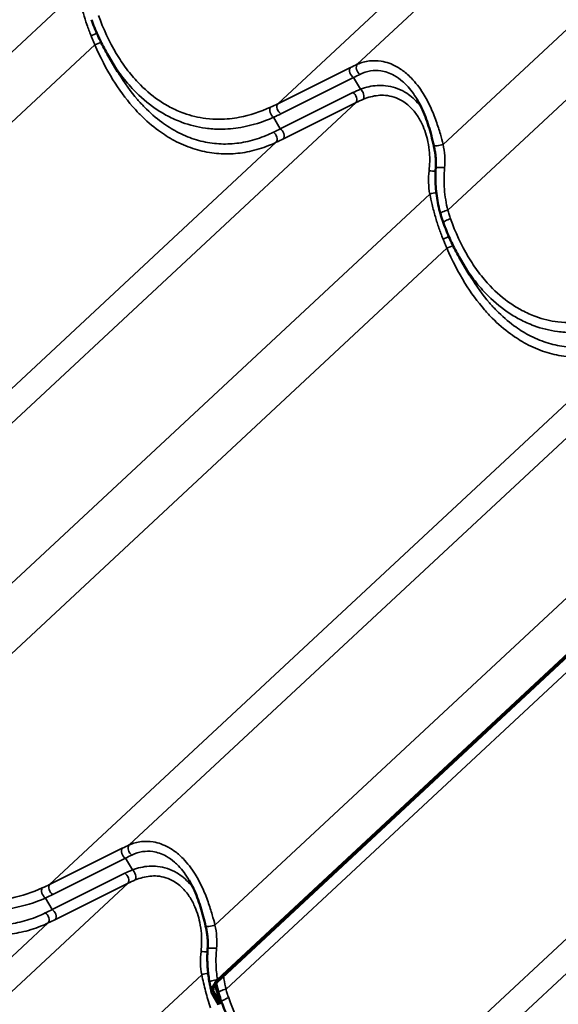
# Model space of a CAD drawing. Units: inches. Extents: x 0.6 to 33.4, y 0.5 to 21.4.
# Drawn here: x 27.2 to 28.3, y 16.7 to 18.8 of the extents above; entities that cross this region are included whole.
import ezdxf

# ---------------------------------------------------------------- set-up
doc = ezdxf.new("R2010")
doc.units = ezdxf.units.IN
doc.header["$LTSCALE"] = 2
doc.header["$MEASUREMENT"] = 0
doc.layers.add('Visible (ANSI)', color=7, linetype='Continuous', lineweight=50)
doc.layers.add('Visible Narrow (ANSI)', color=7, linetype='Continuous', lineweight=35)

msp = doc.modelspace()

# ---------------------------------------------------------------- linework, layer by layer
at = {"layer": 'Visible (ANSI)'}
for p, q in [((27.39343, 18.69742), (27.3754, 18.72787)), ((28.14767, 18.26196), (28.12964, 18.29241)), ((28.84697, 17.90122), (27.6068, 16.7474)), ((27.60749, 16.75266), (28.84629, 17.90521)), ((27.60996, 16.69884), (27.59595, 16.72249)), ((27.59917, 16.72707), (27.61261, 16.70437))]:
    msp.add_line(p, q, dxfattribs=at)
for points, knots in [([(27.3754, 18.72787), (27.37242, 18.73291), (27.36952, 18.73802), (27.36391, 18.7484), (27.3612, 18.75366), (27.35594, 18.76431), (27.35341, 18.76969), (27.34852, 18.78058), (27.34617, 18.78607), (27.34164, 18.79714), (27.33947, 18.80272), (27.33739, 18.80834)], [9.3588204, 9.3588204, 9.3588204, 9.3588204, 9.7047998, 9.7047998, 10.0507792, 10.0507792, 10.3967586, 10.3967586, 10.742738, 10.742738, 11.0887173, 11.0887173, 11.0887173, 11.0887173]), ([(28.07091, 18.53899), (28.0693, 18.54593), (28.06762, 18.55291), (28.06399, 18.56677), (28.06203, 18.57367), (28.05779, 18.58724), (28.05548, 18.59393), (28.05044, 18.60711), (28.0477, 18.61356), (28.0418, 18.62603), (28.03862, 18.63204), (28.03525, 18.63774)], [0, 0, 0, 0, 0.4196605, 0.4196605, 0.8393209, 0.8393209, 1.2589814, 1.2589814, 1.6786419, 1.6786419, 2.0983024, 2.0983024, 2.0983024, 2.0983024]), ([(28.07517, 18.49106), (28.0754, 18.4942), (28.07552, 18.49737), (28.07554, 18.50376), (28.07544, 18.50698), (28.07503, 18.51342), (28.07473, 18.51663), (28.07393, 18.52307), (28.07344, 18.52628), (28.07229, 18.53267), (28.07163, 18.53585), (28.07091, 18.53899)], [0, 0, 0, 0, 0.19988543, 0.19988543, 0.39977086, 0.39977086, 0.59965628, 0.59965628, 0.79954171, 0.79954171, 0.99942714, 0.99942714, 0.99942714, 0.99942714]), ([(28.08518, 18.39276), (28.08343, 18.399), (28.08188, 18.40535), (28.07921, 18.41821), (28.07809, 18.42471), (28.07628, 18.43783), (28.07559, 18.44444), (28.07467, 18.45773), (28.07443, 18.46439), (28.07444, 18.47774), (28.07467, 18.48441), (28.07517, 18.49106)], [0, 0, 0, 0, 0.3648166, 0.3648166, 0.7296331, 0.7296331, 1.0944497, 1.0944497, 1.4592662, 1.4592662, 1.8240828, 1.8240828, 1.8240828, 1.8240828]), ([(28.09164, 18.37287), (28.09116, 18.37418), (28.09068, 18.37549), (28.08976, 18.37812), (28.08931, 18.37943), (28.08842, 18.38208), (28.08799, 18.3834), (28.08715, 18.38606), (28.08674, 18.3874), (28.08594, 18.39007), (28.08556, 18.39141), (28.08518, 18.39276)], [0, 0, 0, 0, 0.07817441, 0.07817441, 0.15634882, 0.15634882, 0.23452323, 0.23452323, 0.31269764, 0.31269764, 0.39087206, 0.39087206, 0.39087206, 0.39087206]), ([(28.12964, 18.29241), (28.12666, 18.29744), (28.12377, 18.30256), (28.11816, 18.31293), (28.11544, 18.31819), (28.11019, 18.32884), (28.10766, 18.33423), (28.10277, 18.34511), (28.10041, 18.3506), (28.09589, 18.36168), (28.09372, 18.36726), (28.09164, 18.37287)], [9.3588204, 9.3588204, 9.3588204, 9.3588204, 9.7047998, 9.7047998, 10.0507792, 10.0507792, 10.3967586, 10.3967586, 10.742738, 10.742738, 11.0887173, 11.0887173, 11.0887173, 11.0887173]), ([(27.58219, 16.86742), (27.58059, 16.87435), (27.57891, 16.88133), (27.57527, 16.8952), (27.57332, 16.90209), (27.56907, 16.91566), (27.56677, 16.92236), (27.56173, 16.93553), (27.55899, 16.94199), (27.55308, 16.95445), (27.54991, 16.96046), (27.54653, 16.96616)], [0, 0, 0, 0, 0.4196605, 0.4196605, 0.8393209, 0.8393209, 1.2589814, 1.2589814, 1.6786419, 1.6786419, 2.0983024, 2.0983024, 2.0983024, 2.0983024]), ([(27.58645, 16.81949), (27.58668, 16.82262), (27.5868, 16.8258), (27.58682, 16.83219), (27.58672, 16.8354), (27.58632, 16.84184), (27.58601, 16.84505), (27.58522, 16.85149), (27.58473, 16.8547), (27.58358, 16.8611), (27.58292, 16.86427), (27.58219, 16.86742)], [0, 0, 0, 0, 0.19988563, 0.19988563, 0.39977126, 0.39977126, 0.59965689, 0.59965689, 0.79954252, 0.79954252, 0.99942814, 0.99942814, 0.99942814, 0.99942814]), ([(27.59048, 16.74715), (27.58962, 16.75186), (27.58887, 16.7566), (27.58761, 16.76615), (27.5871, 16.77096), (27.5863, 16.7806), (27.58602, 16.78545), (27.58571, 16.79516), (27.58568, 16.80002), (27.58587, 16.80976), (27.58609, 16.81462), (27.58645, 16.81949)], [0, 0, 0, 0, 0.2665558, 0.2665558, 0.5331116, 0.5331116, 0.7996674, 0.7996674, 1.0662232, 1.0662232, 1.3327789, 1.3327789, 1.3327789, 1.3327789]), ([(27.5953, 16.72416), (27.59494, 16.72564), (27.59459, 16.72714), (27.5939, 16.73015), (27.59356, 16.73167), (27.59291, 16.73473), (27.59259, 16.73626), (27.59196, 16.73935), (27.59165, 16.74091), (27.59105, 16.74402), (27.59076, 16.74559), (27.59048, 16.74715)], [0.0123287, 0.0123287, 0.0123287, 0.0123287, 0.10306071, 0.10306071, 0.19379272, 0.19379272, 0.28452473, 0.28452473, 0.37525674, 0.37525674, 0.46598875, 0.46598875, 0.46598875, 0.46598875]), ([(27.59575, 16.72286), (27.59533, 16.72374), (27.59511, 16.72482), (27.59496, 16.72761), (27.59517, 16.72939), (27.59618, 16.734), (27.59727, 16.73694), (27.60003, 16.7428), (27.60178, 16.74574), (27.60482, 16.74985), (27.60613, 16.75139), (27.60749, 16.75266)], [-0.64780002, -0.64780002, -0.64780002, -0.64780002, -0.56744718, -0.56744718, -0.45991958, -0.45991958, -0.29484046, -0.29484046, -0.11510651, -0.11510651, 0, 0, 0, 0]), ([(27.6068, 16.7474), (27.60611, 16.74675), (27.60545, 16.74601), (27.60419, 16.74445), (27.6036, 16.7436), (27.60195, 16.74102), (27.60098, 16.73915), (27.59955, 16.73561), (27.59902, 16.7339), (27.59854, 16.73113), (27.59847, 16.73002), (27.59866, 16.72828), (27.59885, 16.7276), (27.59917, 16.72707)], [-0.46639979, -0.46639979, -0.46639979, -0.46639979, -0.40834919, -0.40834919, -0.35000522, -0.35000522, -0.23412196, -0.23412196, -0.13012691, -0.13012691, -0.05651333, -0.05651333, 0, 0, 0, 0]), ([(27.61368, 16.70189), (27.61239, 16.70605), (27.61115, 16.71026), (27.60878, 16.71873), (27.60765, 16.723), (27.60548, 16.73158), (27.60445, 16.73588), (27.60328, 16.74099), (27.6031, 16.74177), (27.60293, 16.74255)], [0.03381927, 0.03381927, 0.03381927, 0.03381927, 0.2936112, 0.2936112, 0.55340314, 0.55340314, 0.81319507, 0.81319507, 0.86029886, 0.86029886, 0.86029886, 0.86029886]), ([(27.60994, 16.72461), (27.60819, 16.73085), (27.60664, 16.7372), (27.60518, 16.74422), (27.60507, 16.7448), (27.60495, 16.74539)], [0, 0, 0, 0, 0.36481656, 0.36481656, 0.3980194, 0.3980194, 0.3980194, 0.3980194]), ([(27.6164, 16.70473), (27.61592, 16.70603), (27.61544, 16.70734), (27.61452, 16.70997), (27.61407, 16.71129), (27.61318, 16.71393), (27.61275, 16.71526), (27.61191, 16.71792), (27.6115, 16.71925), (27.6107, 16.72192), (27.61032, 16.72326), (27.60994, 16.72461)], [0, 0, 0, 0, 0.07817441, 0.07817441, 0.15634882, 0.15634882, 0.23452323, 0.23452323, 0.31269764, 0.31269764, 0.39087206, 0.39087206, 0.39087206, 0.39087206]), ([(27.65441, 16.62426), (27.65142, 16.62929), (27.64853, 16.63441), (27.64292, 16.64479), (27.6402, 16.65005), (27.63495, 16.66069), (27.63242, 16.66608), (27.62753, 16.67696), (27.62517, 16.68246), (27.62065, 16.69353), (27.61848, 16.69911), (27.6164, 16.70473)], [9.3588204, 9.3588204, 9.3588204, 9.3588204, 9.7047998, 9.7047998, 10.0507792, 10.0507792, 10.3967586, 10.3967586, 10.742738, 10.742738, 11.0887173, 11.0887173, 11.0887173, 11.0887173])]:
    msp.add_open_spline(points, degree=3, knots=knots, dxfattribs=at)
for points in [[(27.59595, 16.72249), (27.59588, 16.72261), (27.59582, 16.72274), (27.59575, 16.72286)], [(27.61261, 16.70437), (27.61332, 16.70318), (27.61381, 16.70171), (27.61413, 16.70012)]]:
    msp.add_open_spline(points, degree=3, dxfattribs=at)
at = {"layer": 'Visible Narrow (ANSI)'}
for p, q in [((27.9071, 18.71284), (29.14755, 19.86693)), ((27.73654, 18.62826), (28.97652, 19.78191)), ((28.09094, 18.54131), (29.30535, 19.67118)), ((28.10108, 18.40055), (29.34215, 19.55522)), ((26.09373, 17.74067), (27.30814, 18.87053)), ((26.10387, 17.59991), (27.34494, 18.75457)), ((27.89222, 18.70579), (27.73654, 18.62826)), ((27.74337, 18.60685), (27.89906, 18.68437)), ((27.91385, 18.65939), (27.89906, 18.68437)), ((27.89776, 18.65223), (27.74207, 18.57471)), ((26.66414, 17.47673), (27.90459, 18.63082)), ((27.74891, 18.55329), (27.90459, 18.63082)), ((27.74207, 18.57471), (27.72751, 18.59931)), ((26.49358, 17.39215), (27.73356, 18.5458)), ((26.84798, 17.3052), (28.06239, 18.43507)), ((26.85811, 17.16444), (28.09918, 18.31911)), ((27.41839, 17.04126), (28.65884, 18.19535)), ((27.24782, 16.95669), (28.48781, 18.11034)), ((27.60222, 16.86974), (28.81664, 17.9996)), ((27.60747, 16.75288), (28.8462, 17.90536)), ((27.62584, 16.73241), (28.86691, 17.88707)), ((28.18611, 16.60923), (29.42656, 17.76332)), ((28.01555, 16.52465), (29.25553, 17.6783)), ((27.40351, 17.03421), (27.24782, 16.95669)), ((27.25466, 16.93527), (27.41034, 17.01279)), ((27.42513, 16.98782), (27.41034, 17.01279)), ((27.40904, 16.98066), (27.25336, 16.90313)), ((26.17543, 15.80515), (27.41588, 16.95924)), ((27.26019, 16.88172), (27.41588, 16.95924)), ((27.25336, 16.90313), (27.23879, 16.92773)), ((26.00486, 15.72057), (27.24484, 16.87422)), ((26.35926, 15.63362), (27.57368, 16.76349))]:
    msp.add_line(p, q, dxfattribs=at)
for centre, major_axis, ratio, start_param, end_param in [((27.34046, 18.7775), (0.01243, 0.00482), 0.1405916, 4.3437484, 5.4251969), ((27.348, 18.75877), (-0.0123, -0.00514), 0.2141298, 1.2313718, 2.3882375), ((27.9001, 18.69547), (-0.00594, 0.01194), 0.6261521, 0.2975739, 2.3606772), ((27.83889, 18.60603), (-0.15941, -0.11714), 0.2879802, 4.0719146, 4.1703899), ((27.91498, 18.70252), (-0.00546, 0.01216), 0.695701, 0.3238838, 2.3406463), ((27.84676, 18.59571), (0.14816, 0.11001), 0.2527189, 0.9325539, 1.0310293), ((28.09406, 18.57425), (-0.24936, 0.01729), 0.4330404, 5.5496028, 5.6480781), ((27.91281, 18.6483), (0.00493, -0.01239), 0.5693062, 0.3938434, 2.4106059), ((27.89672, 18.64114), (0.00594, -0.01194), 0.6261521, 0.2975739, 2.3606772), ((28.09302, 18.56315), (-0.23963, 0.00781), 0.4224853, 5.5323548, 5.6308301), ((27.72855, 18.61041), (-0.0055, 0.01214), 0.6027348, 0.3389052, 2.3830858), ((27.26596, 18.80802), (0.59809, -0.0326), 0.4289403, 5.5998324, 5.6410386), ((27.74441, 18.61794), (-0.00594, 0.01194), 0.6261521, 0.2975739, 2.3606772), ((27.26492, 18.79692), (0.60779, -0.04215), 0.4330404, 5.6068719, 5.6480781), ((27.87103, 18.80675), (-0.3773, -0.27838), 0.2741002, 0.9884297, 1.0296359), ((27.74103, 18.56361), (0.00594, -0.01194), 0.6261521, 0.2975739, 2.3606772), ((27.72569, 18.55612), (0.00575, -0.01203), 0.6564181, 0.3078769, 2.3520574), ((27.8789, 18.79643), (0.38855, 0.28551), 0.2879802, 4.1291838, 4.1703899), ((28.0839, 18.542), (-0.01299, -0.003), 0.1952296, 0, 2.0978689), ((28.08846, 18.49008), (-0.0133, 0.00098), 0.128968, 4.2760986, 6.2831853), ((28.06637, 18.48643), (0.01328, -0.00119), 0.1640656, 4.3063451, 5.4092966), ((28.06943, 18.43438), (-0.01309, -0.00256), 0.1760222, 4.1197074, 5.2457612), ((28.09802, 18.39636), (-0.01284, -0.0036), 0.2530771, 4.4015214, 6.2831853), ((28.10414, 18.3775), (-0.0125, -0.00463), 0.2622751, 4.398518, 6.2831853), ((28.09471, 18.34203), (0.01243, 0.00482), 0.1405916, 4.3437484, 5.4251969), ((28.10224, 18.3233), (-0.0123, -0.00514), 0.2141298, 1.2313718, 2.3882375), ((27.35017, 16.93446), (-0.15941, -0.11714), 0.2879802, 4.0719146, 4.1703899), ((27.42626, 17.03094), (-0.00546, 0.01216), 0.695701, 0.3238838, 2.3406463), ((27.41138, 17.02389), (-0.00594, 0.01194), 0.6261521, 0.2975739, 2.3606772), ((27.35805, 16.92414), (0.14816, 0.11001), 0.2527189, 0.9325539, 1.0310293), ((27.60534, 16.90267), (-0.24936, 0.01729), 0.4330404, 5.5496028, 5.6480781), ((27.408, 16.96956), (0.00594, -0.01194), 0.6261521, 0.2975739, 2.3606772), ((27.42409, 16.97672), (0.00493, -0.01239), 0.5693062, 0.3938434, 2.4106059), ((26.77725, 17.13644), (0.59809, -0.0326), 0.4289403, 5.5998324, 5.6410386), ((27.2557, 16.94637), (-0.00594, 0.01194), 0.6261521, 0.2975739, 2.3606772), ((27.6043, 16.89158), (-0.23963, 0.00781), 0.4224853, 5.5323548, 5.6308301), ((27.23983, 16.93883), (-0.0055, 0.01214), 0.6027348, 0.3389052, 2.3830858), ((26.77621, 17.12535), (0.60779, -0.04215), 0.4330404, 5.6068719, 5.6480781), ((27.38231, 17.13517), (-0.3773, -0.27838), 0.2741002, 0.9884297, 1.0296359), ((27.23697, 16.88454), (0.00575, -0.01203), 0.6564181, 0.3078769, 2.3520574), ((27.25232, 16.89204), (0.00594, -0.01194), 0.6261521, 0.2975739, 2.3606772), ((27.39019, 17.12485), (0.38855, 0.28551), 0.2879802, 4.1291838, 4.1703899), ((27.59518, 16.87042), (-0.01299, -0.003), 0.1952296, 0, 2.0978689), ((27.57765, 16.81485), (0.01328, -0.00119), 0.1640656, 4.3063451, 5.4093031), ((27.59975, 16.8185), (-0.0133, 0.00098), 0.128968, 4.2760986, 6.2831853), ((27.58072, 16.76281), (-0.01309, -0.00256), 0.1760222, 4.1197053, 5.2457612), ((27.60359, 16.74954), (-0.01312, -0.00239), 0.2053417, 4.3749841, 6.2831853), ((27.62278, 16.72821), (-0.01284, -0.0036), 0.2530771, 4.4015214, 6.2831853), ((27.6289, 16.70936), (-0.0125, -0.00463), 0.2622751, 4.398518, 6.2831853)]:
    msp.add_ellipse(centre, major_axis=major_axis, ratio=ratio, start_param=start_param, end_param=end_param, dxfattribs=at)
for points, knots in [([(27.30814, 18.87053), (27.30977, 18.86297), (27.31149, 18.85536), (27.31543, 18.83913), (27.31769, 18.83046), (27.32018, 18.82183), (27.32251, 18.81373), (27.32503, 18.80566), (27.3305, 18.78972), (27.33344, 18.78185), (27.33661, 18.77413)], [-1.8293764, -1.8293764, -1.8293764, -1.8293764, -1.4011872, -1.4011872, -0.9146882, -0.9146882, -0.9146882, -0.4573441, -0.4573441, 0, 0, 0, 0]), ([(27.72092, 18.62076), (27.69945, 18.6109), (27.67716, 18.60351), (27.64054, 18.59663), (27.62636, 18.5952), (27.60242, 18.59501), (27.59255, 18.59556), (27.56662, 18.5988), (27.55063, 18.60262), (27.52516, 18.61182), (27.51535, 18.61617), (27.50575, 18.62125), (27.49721, 18.62577), (27.48885, 18.63087), (27.4655, 18.64706), (27.45097, 18.65961), (27.42883, 18.68288), (27.42061, 18.69263), (27.405, 18.71341), (27.39763, 18.72442), (27.37564, 18.76116), (27.36286, 18.78883), (27.3526, 18.81752)], [0, 0, 0, 0, 1.7154898, 1.7154898, 2.7879387, 2.7879387, 3.5348152, 3.5348152, 4.7596262, 4.7596262, 5.5443587, 5.5443587, 5.5443587, 6.2432555, 6.2432555, 7.5539022, 7.5539022, 8.3977217, 8.3977217, 9.2415412, 9.2415412, 11.0887173, 11.0887173, 11.0887173, 11.0887173]), ([(27.33661, 18.77413), (27.33797, 18.77083), (27.33934, 18.76755), (27.34211, 18.76103), (27.34352, 18.75779), (27.34494, 18.75457)], [-0.39087206, -0.39087206, -0.39087206, -0.39087206, -0.19543603, -0.19543603, 0, 0, 0, 0]), ([(27.34494, 18.75457), (27.35611, 18.72857), (27.36901, 18.70334), (27.39642, 18.65913), (27.41054, 18.63979), (27.43096, 18.61637), (27.43634, 18.61057), (27.45438, 18.59236), (27.46759, 18.58092), (27.4922, 18.56293), (27.5035, 18.55581), (27.51503, 18.54967), (27.528, 18.54277), (27.54122, 18.5371), (27.56806, 18.52827), (27.58165, 18.52512), (27.60871, 18.52131), (27.6223, 18.52064), (27.64932, 18.52168), (27.66274, 18.52338), (27.69003, 18.52917), (27.70385, 18.53341), (27.72272, 18.54089), (27.72817, 18.54326), (27.73356, 18.5458)], [-11.0888643, -11.0888643, -11.0888643, -11.0888643, -9.4745851, -9.4745851, -8.0476508, -8.0476508, -7.5557439, -7.5557439, -6.4386327, -6.4386327, -5.5444321, -5.5444321, -5.5444321, -4.5387762, -4.5387762, -3.5331203, -3.5331203, -2.5274644, -2.5274644, -1.5218085, -1.5218085, -0.4443784, -0.4443784, 0, 0, 0, 0]), ([(27.3754, 18.72787), (27.3764, 18.72618), (27.37741, 18.72449), (27.38579, 18.71078), (27.39364, 18.69926), (27.41025, 18.67751), (27.41899, 18.66729), (27.44251, 18.64286), (27.45792, 18.62966), (27.48266, 18.61258), (27.49152, 18.60718), (27.50056, 18.60239), (27.51071, 18.597), (27.5211, 18.59237), (27.54803, 18.58251), (27.56492, 18.57835), (27.5923, 18.57468), (27.60271, 18.57399), (27.62796, 18.5739), (27.6429, 18.57521), (27.68148, 18.58193), (27.70493, 18.58933), (27.72751, 18.59931)], [-9.3588204, -9.3588204, -9.3588204, -9.3588204, -9.2415412, -9.2415412, -8.3977217, -8.3977217, -7.5539022, -7.5539022, -6.2432555, -6.2432555, -5.5443587, -5.5443587, -5.5443587, -4.7596262, -4.7596262, -3.5348152, -3.5348152, -2.7879387, -2.7879387, -1.7154898, -1.7154898, 0, 0, 0, 0]), ([(28.09094, 18.54131), (28.08911, 18.54848), (28.08718, 18.55573), (28.0824, 18.57243), (28.07944, 18.58187), (28.07249, 18.60146), (28.06838, 18.61172), (28.05916, 18.63156), (28.05404, 18.64116), (28.04074, 18.66253), (28.03205, 18.67389), (28.02249, 18.68366), (28.01923, 18.687), (28.01587, 18.69014), (28.00583, 18.6987), (27.99886, 18.7036), (27.9809, 18.71362), (27.96964, 18.71758), (27.95003, 18.72078), (27.94162, 18.72095), (27.92423, 18.71892), (27.91535, 18.71644), (27.9071, 18.71284)], [0, 0, 0, 0, 0.4048175, 0.4048175, 0.9326163, 0.9326163, 1.5189829, 1.5189829, 2.1053547, 2.1053547, 2.9116895, 2.9116895, 2.9116895, 3.1870715, 3.1870715, 3.7180243, 3.7180243, 4.5242663, 4.5242663, 5.1374022, 5.1374022, 5.823379, 5.823379, 5.823379, 5.823379]), ([(27.72724, 18.56727), (27.72213, 18.56476), (27.71695, 18.56241), (27.69904, 18.55499), (27.68592, 18.55075), (27.66004, 18.54486), (27.64732, 18.54306), (27.62171, 18.54176), (27.60884, 18.54226), (27.58322, 18.54562), (27.57036, 18.5485), (27.54498, 18.55671), (27.53248, 18.56202), (27.52023, 18.56854), (27.50934, 18.57432), (27.49867, 18.58106), (27.47545, 18.59812), (27.46299, 18.609), (27.446, 18.62636), (27.44093, 18.63189), (27.4217, 18.65423), (27.40842, 18.67272), (27.39536, 18.69418), (27.39439, 18.6958), (27.39343, 18.69742)], [0, 0, 0, 0, 0.4443784, 0.4443784, 1.5218085, 1.5218085, 2.5274644, 2.5274644, 3.5331203, 3.5331203, 4.5387762, 4.5387762, 5.5444321, 5.5444321, 5.5444321, 6.4386327, 6.4386327, 7.5557439, 7.5557439, 8.0476508, 8.0476508, 9.4745851, 9.4745851, 9.5903881, 9.5903881, 9.5903881, 9.5903881]), ([(27.9127, 18.69133), (27.91991, 18.69484), (27.92766, 18.69735), (27.9428, 18.69967), (27.95012, 18.69975), (27.96716, 18.69737), (27.97692, 18.69406), (27.99245, 18.68542), (27.99847, 18.68114), (28.00712, 18.67361), (28.01001, 18.67084), (28.01282, 18.66788), (28.02104, 18.65923), (28.02849, 18.64911), (28.03513, 18.63794), (28.03519, 18.63784), (28.03525, 18.63774)], [-5.823379, -5.823379, -5.823379, -5.823379, -5.1374022, -5.1374022, -4.5242663, -4.5242663, -3.7180243, -3.7180243, -3.1870715, -3.1870715, -2.9116895, -2.9116895, -2.9116895, -2.1053547, -2.1053547, -2.0983024, -2.0983024, -2.0983024, -2.0983024]), ([(28.04422, 18.62091), (28.0417, 18.62428), (28.03904, 18.62753), (28.03626, 18.63062), (28.02817, 18.63962), (28.01902, 18.64725), (27.99641, 18.66081), (27.98209, 18.66555), (27.95585, 18.66831), (27.94368, 18.66745), (27.92568, 18.6634), (27.91971, 18.66159), (27.91385, 18.65939)], [2.6589916, 2.6589916, 2.6589916, 2.6589916, 2.9116339, 2.9116339, 2.9116339, 3.6459456, 3.6459456, 4.618986, 4.618986, 5.4208279, 5.4208279, 5.8232678, 5.8232678, 5.8232678, 5.8232678]), ([(27.92006, 18.63793), (27.92524, 18.64008), (27.93049, 18.64187), (27.94631, 18.64599), (27.95697, 18.64707), (27.97987, 18.64523), (27.99231, 18.64128), (28.01185, 18.62954), (28.01972, 18.62283), (28.02664, 18.61487), (28.02933, 18.61177), (28.03188, 18.60849), (28.03863, 18.59882), (28.04252, 18.59201), (28.05147, 18.5729), (28.05562, 18.56), (28.05992, 18.53896), (28.06102, 18.53117), (28.06268, 18.51069), (28.06251, 18.49773), (28.06094, 18.4849)], [-5.8232678, -5.8232678, -5.8232678, -5.8232678, -5.4208279, -5.4208279, -4.618986, -4.618986, -3.6459456, -3.6459456, -2.9116339, -2.9116339, -2.9116339, -2.6258006, -2.6258006, -2.1066437, -2.1066437, -1.2549889, -1.2549889, -0.7736647, -0.7736647, 0, 0, 0, 0]), ([(28.0942, 18.49122), (28.09504, 18.49972), (28.0951, 18.50838), (28.09387, 18.52517), (28.09262, 18.5334), (28.09094, 18.54131)], [0, 0, 0, 0, 0.50590823, 0.50590823, 0.99942714, 0.99942714, 0.99942714, 0.99942714]), ([(28.10108, 18.40055), (28.09925, 18.40772), (28.09772, 18.41506), (28.09528, 18.42995), (28.09437, 18.43752), (28.09377, 18.44514), (28.09318, 18.45277), (28.09291, 18.46046), (28.09304, 18.47585), (28.09344, 18.48356), (28.0942, 18.49122)], [0, 0, 0, 0, 0.4560207, 0.4560207, 0.9120414, 0.9120414, 0.9120414, 1.3680621, 1.3680621, 1.8240828, 1.8240828, 1.8240828, 1.8240828]), ([(28.06094, 18.4849), (28.05992, 18.4766), (28.05957, 18.46813), (28.06012, 18.45142), (28.06102, 18.44308), (28.06239, 18.43507)], [-0.99943129, -0.99943129, -0.99943129, -0.99943129, -0.4990595, -0.4990595, 0, 0, 0, 0]), ([(28.06239, 18.43507), (28.06402, 18.42751), (28.06574, 18.4199), (28.06967, 18.40366), (28.07194, 18.39499), (28.07442, 18.38637), (28.07676, 18.37826), (28.07928, 18.37019), (28.08475, 18.35425), (28.08769, 18.34638), (28.09086, 18.33867)], [-1.8293764, -1.8293764, -1.8293764, -1.8293764, -1.4011872, -1.4011872, -0.9146882, -0.9146882, -0.9146882, -0.4573441, -0.4573441, 0, 0, 0, 0]), ([(28.10685, 18.38205), (28.10576, 18.38509), (28.10474, 18.38815), (28.10281, 18.39432), (28.10191, 18.39743), (28.10108, 18.40055)], [0, 0, 0, 0, 0.19543603, 0.19543603, 0.39087206, 0.39087206, 0.39087206, 0.39087206]), ([(28.47517, 18.18529), (28.4537, 18.17543), (28.4314, 18.16805), (28.39479, 18.16116), (28.38061, 18.15974), (28.35667, 18.15954), (28.3468, 18.1601), (28.32087, 18.16334), (28.30488, 18.16715), (28.27941, 18.17636), (28.26959, 18.18071), (28.26, 18.18579), (28.25146, 18.19031), (28.24309, 18.19541), (28.21974, 18.21159), (28.20522, 18.22414), (28.18308, 18.24742), (28.17486, 18.25717), (28.15925, 18.27794), (28.15187, 18.28895), (28.12988, 18.32569), (28.11711, 18.35336), (28.10685, 18.38205)], [0, 0, 0, 0, 1.7154898, 1.7154898, 2.7879387, 2.7879387, 3.5348152, 3.5348152, 4.7596262, 4.7596262, 5.5443587, 5.5443587, 5.5443587, 6.2432555, 6.2432555, 7.5539022, 7.5539022, 8.3977217, 8.3977217, 9.2415412, 9.2415412, 11.0887173, 11.0887173, 11.0887173, 11.0887173]), ([(28.09086, 18.33867), (28.09221, 18.33537), (28.09358, 18.33209), (28.09636, 18.32557), (28.09776, 18.32232), (28.09918, 18.31911)], [-0.39087206, -0.39087206, -0.39087206, -0.39087206, -0.19543603, -0.19543603, 0, 0, 0, 0]), ([(28.09918, 18.31911), (28.11035, 18.2931), (28.12326, 18.26787), (28.15066, 18.22367), (28.16479, 18.20432), (28.18521, 18.18091), (28.19059, 18.17511), (28.20863, 18.15689), (28.22184, 18.14545), (28.24645, 18.12747), (28.25775, 18.12035), (28.26928, 18.11421), (28.28224, 18.1073), (28.29547, 18.10164), (28.32231, 18.0928), (28.33589, 18.08965), (28.36296, 18.08585), (28.37655, 18.08518), (28.40357, 18.08621), (28.41699, 18.08792), (28.44427, 18.0937), (28.4581, 18.09794), (28.47697, 18.10542), (28.48242, 18.10779), (28.48781, 18.11034)], [-11.0888643, -11.0888643, -11.0888643, -11.0888643, -9.4745851, -9.4745851, -8.0476508, -8.0476508, -7.5557439, -7.5557439, -6.4386327, -6.4386327, -5.5444321, -5.5444321, -5.5444321, -4.5387762, -4.5387762, -3.5331203, -3.5331203, -2.5274644, -2.5274644, -1.5218085, -1.5218085, -0.4443784, -0.4443784, 0, 0, 0, 0]), ([(28.12965, 18.29241), (28.13065, 18.29071), (28.13166, 18.28903), (28.14004, 18.27531), (28.14789, 18.2638), (28.1645, 18.24204), (28.17324, 18.23182), (28.19675, 18.20739), (28.21217, 18.19419), (28.23691, 18.17711), (28.24576, 18.17172), (28.25481, 18.16692), (28.26496, 18.16154), (28.27535, 18.1569), (28.30227, 18.14704), (28.31917, 18.14289), (28.34654, 18.13922), (28.35695, 18.13852), (28.38221, 18.13844), (28.39715, 18.13975), (28.43572, 18.14646), (28.45918, 18.15386), (28.48176, 18.16384)], [-9.3588204, -9.3588204, -9.3588204, -9.3588204, -9.2415412, -9.2415412, -8.3977217, -8.3977217, -7.5539022, -7.5539022, -6.2432555, -6.2432555, -5.5443587, -5.5443587, -5.5443587, -4.7596262, -4.7596262, -3.5348152, -3.5348152, -2.7879387, -2.7879387, -1.7154898, -1.7154898, 0, 0, 0, 0]), ([(28.48149, 18.13181), (28.47638, 18.12929), (28.4712, 18.12695), (28.45328, 18.11952), (28.44017, 18.11528), (28.41429, 18.10939), (28.40157, 18.1076), (28.37596, 18.1063), (28.36308, 18.10679), (28.33747, 18.11015), (28.32461, 18.11304), (28.29923, 18.12125), (28.28672, 18.12656), (28.27448, 18.13307), (28.26359, 18.13886), (28.25291, 18.1456), (28.22969, 18.16265), (28.21724, 18.17354), (28.20024, 18.19089), (28.19517, 18.19642), (28.17595, 18.21876), (28.16266, 18.23725), (28.14961, 18.25871), (28.14864, 18.26033), (28.14767, 18.26196)], [0, 0, 0, 0, 0.4443784, 0.4443784, 1.5218085, 1.5218085, 2.5274644, 2.5274644, 3.5331203, 3.5331203, 4.5387762, 4.5387762, 5.5444321, 5.5444321, 5.5444321, 6.4386327, 6.4386327, 7.5557439, 7.5557439, 8.0476508, 8.0476508, 9.4745851, 9.4745851, 9.5903881, 9.5903881, 9.5903881, 9.5903881]), ([(27.23221, 16.94918), (27.21073, 16.93932), (27.18844, 16.93194), (27.15182, 16.92505), (27.13765, 16.92362), (27.1137, 16.92343), (27.10384, 16.92399), (27.07791, 16.92722), (27.06192, 16.93104), (27.03645, 16.94025), (27.02663, 16.9446), (27.01704, 16.94967), (27.00849, 16.9542), (27.00013, 16.9593), (26.97678, 16.97548), (26.96225, 16.98803), (26.94011, 17.01131), (26.93189, 17.02106), (26.91628, 17.04183), (26.90891, 17.05284), (26.88692, 17.08958), (26.87415, 17.11725), (26.86389, 17.14594)], [0, 0, 0, 0, 1.7154898, 1.7154898, 2.7879387, 2.7879387, 3.5348152, 3.5348152, 4.7596262, 4.7596262, 5.5443587, 5.5443587, 5.5443587, 6.2432555, 6.2432555, 7.5539022, 7.5539022, 8.3977217, 8.3977217, 9.2415412, 9.2415412, 11.0887173, 11.0887173, 11.0887173, 11.0887173]), ([(26.85622, 17.08299), (26.86739, 17.05699), (26.8803, 17.03176), (26.9077, 16.98756), (26.92183, 16.96821), (26.94225, 16.9448), (26.94763, 16.939), (26.96567, 16.92078), (26.97888, 16.90934), (27.00348, 16.89135), (27.01479, 16.88423), (27.02632, 16.87809), (27.03928, 16.87119), (27.05251, 16.86552), (27.07935, 16.85669), (27.09293, 16.85354), (27.11999, 16.84974), (27.13359, 16.84907), (27.16061, 16.8501), (27.17403, 16.85181), (27.20131, 16.85759), (27.21514, 16.86183), (27.23401, 16.86931), (27.23946, 16.87168), (27.24484, 16.87422)], [-11.0888643, -11.0888643, -11.0888643, -11.0888643, -9.4745851, -9.4745851, -8.0476508, -8.0476508, -7.5557439, -7.5557439, -6.4386327, -6.4386327, -5.5444321, -5.5444321, -5.5444321, -4.5387762, -4.5387762, -3.5331203, -3.5331203, -2.5274644, -2.5274644, -1.5218085, -1.5218085, -0.4443784, -0.4443784, 0, 0, 0, 0]), ([(26.88668, 17.05629), (26.88769, 17.0546), (26.8887, 17.05292), (26.89707, 17.0392), (26.90493, 17.02768), (26.92154, 17.00593), (26.93028, 16.99571), (26.95379, 16.97128), (26.9692, 16.95808), (26.99394, 16.941), (27.0028, 16.93561), (27.01185, 16.93081), (27.022, 16.92542), (27.03239, 16.92079), (27.05931, 16.91093), (27.0762, 16.90677), (27.10358, 16.90311), (27.11399, 16.90241), (27.13924, 16.90232), (27.15419, 16.90364), (27.19276, 16.91035), (27.21622, 16.91775), (27.23879, 16.92773)], [-9.3588204, -9.3588204, -9.3588204, -9.3588204, -9.2415412, -9.2415412, -8.3977217, -8.3977217, -7.5539022, -7.5539022, -6.2432555, -6.2432555, -5.5443587, -5.5443587, -5.5443587, -4.7596262, -4.7596262, -3.5348152, -3.5348152, -2.7879387, -2.7879387, -1.7154898, -1.7154898, 0, 0, 0, 0]), ([(27.60222, 16.86974), (27.6004, 16.8769), (27.59847, 16.88415), (27.59369, 16.90085), (27.59072, 16.91029), (27.58378, 16.92988), (27.57967, 16.94014), (27.57044, 16.95999), (27.56533, 16.96958), (27.55203, 16.99095), (27.54334, 17.00232), (27.53378, 17.01208), (27.53051, 17.01542), (27.52715, 17.01856), (27.51711, 17.02713), (27.51014, 17.03202), (27.49219, 17.04204), (27.48092, 17.046), (27.46131, 17.0492), (27.4529, 17.04937), (27.43552, 17.04735), (27.42664, 17.04486), (27.41839, 17.04126)], [0, 0, 0, 0, 0.4048175, 0.4048175, 0.9326163, 0.9326163, 1.5189829, 1.5189829, 2.1053547, 2.1053547, 2.9116895, 2.9116895, 2.9116895, 3.1870715, 3.1870715, 3.7180243, 3.7180243, 4.5242663, 4.5242663, 5.1374022, 5.1374022, 5.823379, 5.823379, 5.823379, 5.823379]), ([(27.23853, 16.89569), (27.23341, 16.89318), (27.22824, 16.89083), (27.21032, 16.88341), (27.1972, 16.87917), (27.17133, 16.87328), (27.1586, 16.87149), (27.133, 16.87018), (27.12012, 16.87068), (27.0945, 16.87404), (27.08165, 16.87692), (27.05626, 16.88514), (27.04376, 16.89045), (27.03151, 16.89696), (27.02062, 16.90275), (27.00995, 16.90948), (26.98673, 16.92654), (26.97427, 16.93742), (26.95728, 16.95478), (26.95221, 16.96031), (26.93299, 16.98265), (26.9197, 17.00114), (26.90665, 17.0226), (26.90568, 17.02422), (26.90471, 17.02585)], [0, 0, 0, 0, 0.4443784, 0.4443784, 1.5218085, 1.5218085, 2.5274644, 2.5274644, 3.5331203, 3.5331203, 4.5387762, 4.5387762, 5.5444321, 5.5444321, 5.5444321, 6.4386327, 6.4386327, 7.5557439, 7.5557439, 8.0476508, 8.0476508, 9.4745851, 9.4745851, 9.5903881, 9.5903881, 9.5903881, 9.5903881]), ([(27.42399, 17.01975), (27.43119, 17.02326), (27.43894, 17.02577), (27.45409, 17.0281), (27.4614, 17.02817), (27.47844, 17.02579), (27.48821, 17.02249), (27.50374, 17.01384), (27.50975, 17.00957), (27.5184, 17.00203), (27.52129, 16.99926), (27.5241, 16.9963), (27.53233, 16.98766), (27.53978, 16.97753), (27.54642, 16.96636), (27.54648, 16.96626), (27.54653, 16.96616)], [-5.823379, -5.823379, -5.823379, -5.823379, -5.1374022, -5.1374022, -4.5242663, -4.5242663, -3.7180243, -3.7180243, -3.1870715, -3.1870715, -2.9116895, -2.9116895, -2.9116895, -2.1053547, -2.1053547, -2.0983024, -2.0983024, -2.0983024, -2.0983024]), ([(27.55551, 16.94933), (27.55298, 16.9527), (27.55033, 16.95595), (27.54754, 16.95905), (27.53946, 16.96804), (27.53031, 16.97567), (27.50769, 16.98923), (27.49338, 16.99397), (27.46714, 16.99673), (27.45497, 16.99588), (27.43696, 16.99183), (27.431, 16.99002), (27.42513, 16.98782)], [2.6589916, 2.6589916, 2.6589916, 2.6589916, 2.9116339, 2.9116339, 2.9116339, 3.645945, 3.645945, 4.6189859, 4.6189859, 5.4208274, 5.4208274, 5.8232678, 5.8232678, 5.8232678, 5.8232678]), ([(27.43135, 16.96636), (27.43652, 16.9685), (27.44178, 16.97029), (27.4576, 16.97441), (27.46826, 16.97549), (27.49116, 16.97365), (27.50359, 16.96971), (27.52314, 16.95796), (27.53101, 16.95126), (27.53793, 16.9433), (27.54062, 16.9402), (27.54317, 16.93691), (27.54991, 16.92725), (27.55381, 16.92043), (27.56275, 16.90132), (27.56691, 16.88842), (27.57121, 16.86738), (27.57231, 16.85959), (27.57396, 16.83911), (27.5738, 16.82615), (27.57223, 16.81332)], [-5.8232678, -5.8232678, -5.8232678, -5.8232678, -5.4208274, -5.4208274, -4.6189859, -4.6189859, -3.645945, -3.645945, -2.9116339, -2.9116339, -2.9116339, -2.6257991, -2.6257991, -2.1066438, -2.1066438, -1.2549895, -1.2549895, -0.7736639, -0.7736639, 0, 0, 0, 0]), ([(27.60548, 16.81964), (27.60633, 16.82812), (27.60638, 16.83676), (27.60516, 16.85355), (27.60391, 16.8618), (27.60222, 16.86974)], [0, 0, 0, 0, 0.50456025, 0.50456025, 0.99942814, 0.99942814, 0.99942814, 0.99942814]), ([(27.57223, 16.81332), (27.57121, 16.80502), (27.57086, 16.79654), (27.57141, 16.77983), (27.5723, 16.7715), (27.57368, 16.76349)], [-0.99943147, -0.99943147, -0.99943147, -0.99943147, -0.49862471, -0.49862471, 0, 0, 0, 0]), ([(27.60747, 16.75288), (27.60663, 16.7583), (27.60594, 16.76378), (27.60491, 16.77484), (27.60456, 16.7804), (27.60438, 16.78599), (27.6042, 16.79158), (27.6042, 16.7972), (27.60456, 16.80843), (27.60493, 16.81404), (27.60548, 16.81964)], [0, 0, 0, 0, 0.3331947, 0.3331947, 0.6663895, 0.6663895, 0.6663895, 0.9995842, 0.9995842, 1.3327789, 1.3327789, 1.3327789, 1.3327789]), ([(27.57368, 16.76349), (27.57494, 16.75761), (27.57627, 16.75169), (27.57906, 16.73982), (27.58053, 16.73388), (27.58209, 16.72795), (27.58365, 16.72202), (27.5853, 16.7161), (27.5888, 16.70432), (27.59065, 16.69847), (27.5926, 16.69268)], [-1.3327789, -1.3327789, -1.3327789, -1.3327789, -0.9995842, -0.9995842, -0.6663895, -0.6663895, -0.6663895, -0.3331947, -0.3331947, 0, 0, 0, 0]), ([(27.61261, 16.70437), (27.61137, 16.70834), (27.61019, 16.71234), (27.60753, 16.72172), (27.60609, 16.72713), (27.60473, 16.73256), (27.60395, 16.73564), (27.6032, 16.73873), (27.60248, 16.74182)], [0.08419262, 0.08419262, 0.08419262, 0.08419262, 0.33319474, 0.33319474, 0.66638947, 0.66638947, 0.66638947, 0.85578844, 0.85578844, 0.85578844, 0.85578844]), ([(27.62584, 16.73241), (27.62401, 16.73957), (27.62248, 16.74691), (27.62095, 16.75624), (27.62066, 16.75814), (27.62039, 16.76004)], [0, 0, 0, 0, 0.45602069, 0.45602069, 0.57154336, 0.57154336, 0.57154336, 0.57154336]), ([(27.59853, 16.72988), (27.59855, 16.72981), (27.59856, 16.72974), (27.59877, 16.7288), (27.59897, 16.72793), (27.59917, 16.72707)], [-0.120617849, -0.120617849, -0.120617849, -0.120617849, -0.116497188, -0.116497188, -0.063833374, -0.063833374, -0.063833374, -0.063833374]), ([(27.63161, 16.7139), (27.63052, 16.71694), (27.6295, 16.72), (27.62757, 16.72617), (27.62667, 16.72928), (27.62584, 16.73241)], [0, 0, 0, 0, 0.19543603, 0.19543603, 0.39087206, 0.39087206, 0.39087206, 0.39087206]), ([(27.99993, 16.51714), (27.97846, 16.50729), (27.95617, 16.4999), (27.91955, 16.49301), (27.90537, 16.49159), (27.88143, 16.4914), (27.87156, 16.49195), (27.84563, 16.49519), (27.82964, 16.49901), (27.80417, 16.50821), (27.79435, 16.51256), (27.78476, 16.51764), (27.77622, 16.52216), (27.76785, 16.52726), (27.7445, 16.54345), (27.72998, 16.556), (27.70784, 16.57927), (27.69962, 16.58902), (27.68401, 16.6098), (27.67663, 16.62081), (27.65465, 16.65754), (27.64187, 16.68522), (27.63161, 16.7139)], [0, 0, 0, 0, 1.7154898, 1.7154898, 2.7879387, 2.7879387, 3.5348152, 3.5348152, 4.7596262, 4.7596262, 5.5443587, 5.5443587, 5.5443587, 6.2432555, 6.2432555, 7.5539022, 7.5539022, 8.3977217, 8.3977217, 9.2415412, 9.2415412, 11.0887173, 11.0887173, 11.0887173, 11.0887173])]:
    msp.add_open_spline(points, degree=3, knots=knots, dxfattribs=at)
msp.add_open_spline([(27.60749, 16.75266), (27.60749, 16.75273), (27.60748, 16.7528), (27.60747, 16.75288)], degree=3, dxfattribs=at)

doc.saveas('drawing.dxf')
